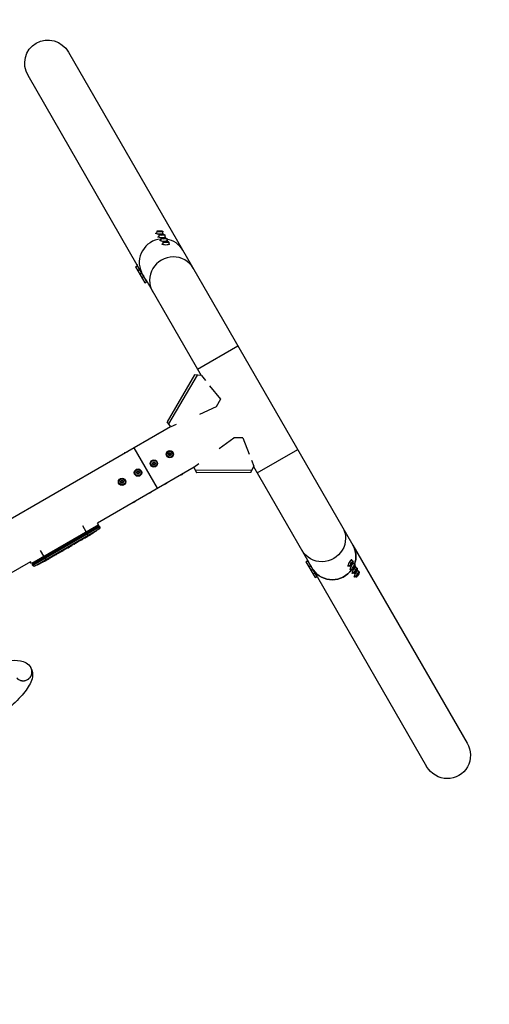
# Model space of a CAD drawing. Units: millimetres. Extents: x -4023 to 3964, y -3837 to 3545.
# Drawn here: x 1484 to 2505, y -149 to 1989 of the extents above; entities that cross this region are included whole.
import ezdxf

# ---------------------------------------------------------------- set-up
doc = ezdxf.new("R2010")
doc.units = ezdxf.units.MM
doc.header["$LTSCALE"] = 20
doc.linetypes.add('HIDDEN', pattern=[9.525, 6.35, -3.175])
doc.layers.add('2d', color=230, linetype='Continuous')
doc.layers.add('EN-SafetyZone', color=93, linetype='HIDDEN')

msp = doc.modelspace()

# ---------------------------------------------------------------- linework, layer by layer
at = {"layer": '2d'}
for p, q in [((1590.6, 1918.6), (2208.7, 848.1)), ((1740.1, 1456.5), (1502.6, 1867.8)), ((1780.6, 1524.3), (1780.6, 1525.7)), ((1782.2, 1529.8), (1782.1, 1525.7)), ((1785.3, 1529.7), (1786.7, 1530.3)), ((1787.3, 1529.1), (1785.3, 1529.7)), ((1786.7, 1522), (1786.6, 1517.9)), ((1786.7, 1530.3), (1790, 1530.3)), ((1786.7, 1530.3), (1786.9, 1529.3)), ((1790.7, 1529.2), (1787.3, 1529.1)), ((1790, 1530.3), (1789.8, 1529.2)), ((1789.8, 1521.9), (1791.2, 1522.5)), ((1791.8, 1521.4), (1789.8, 1521.9)), ((1790, 1530.3), (1792, 1529.8)), ((1792, 1529.8), (1790.7, 1529.2)), ((1791.2, 1522.5), (1794.5, 1522.5)), ((1791.2, 1522.5), (1791.4, 1521.5)), ((1795.2, 1521.4), (1791.8, 1521.4)), ((1794.5, 1522.5), (1794.3, 1521.4)), ((1794.5, 1522.5), (1796.5, 1522)), ((1795.2, 1529.7), (1795.1, 1525.5)), ((1796.5, 1522), (1795.2, 1521.4)), ((1796.6, 1524.1), (1796.6, 1525.5)), ((1799.7, 1521.9), (1799.6, 1517.7)), ((1785.1, 1516.5), (1785.1, 1517.9)), ((1789.6, 1508.7), (1789.6, 1510.1)), ((1791.2, 1514.2), (1791.1, 1510.1)), ((1794.1, 1500.9), (1794.1, 1502.3)), ((1794.3, 1514.1), (1795.7, 1514.7)), ((1796.3, 1513.6), (1794.3, 1514.1)), ((1795.7, 1506.4), (1795.6, 1502.3)), ((1795.7, 1514.7), (1799, 1514.7)), ((1795.7, 1514.7), (1795.9, 1513.7)), ((1799.7, 1513.6), (1796.3, 1513.6)), ((1799, 1514.7), (1798.8, 1513.6)), ((1798.8, 1506.3), (1800.2, 1506.9)), ((1800.8, 1505.8), (1798.8, 1506.3)), ((1799, 1514.7), (1801, 1514.2)), ((1801, 1514.2), (1799.7, 1513.6)), ((1800.2, 1506.9), (1803.5, 1506.9)), ((1800.2, 1506.9), (1800.4, 1505.9)), ((1804.2, 1505.8), (1800.8, 1505.8)), ((1801.1, 1516.3), (1801.1, 1517.7)), ((1803.5, 1506.9), (1803.3, 1505.8)), ((1803.5, 1506.9), (1805.5, 1506.4)), ((1804.2, 1514.1), (1804.1, 1510)), ((1805.5, 1506.4), (1804.2, 1505.8)), ((1805.6, 1508.5), (1805.6, 1509.9)), ((1808.7, 1506.3), (1808.6, 1502.2)), ((1810.1, 1500.7), (1810.1, 1502.1)), ((1736.5, 1452.7), (1740.1, 1454.8)), ((1740.6, 1456.8), (1739.4, 1456.1)), ((1739.4, 1456.1), (1760.9, 1418.9)), ((1736.5, 1452.7), (1756.5, 1418.1)), ((1741, 1444.9), (1744.6, 1447)), ((1745.1, 1449), (1743.9, 1448.3)), ((1745.5, 1437.1), (1749.1, 1439.2)), ((1749.6, 1441.2), (1748.4, 1440.5)), ((1754.1, 1433.5), (1752.9, 1432.8)), ((1750, 1429.4), (1753.6, 1431.5)), ((1756.5, 1418.1), (1760.1, 1420.2)), ((1758.5, 1424.7), (1878.7, 1216.4)), ((1761.6, 1419.3), (1760.9, 1418.9)), ((1870.7, 1230.2), (1958.7, 1281)), ((1864.4, 1217.6), (1804.7, 1115.9)), ((1869.9, 1217.2), (1807.8, 1111.5)), ((1879.3, 1216.3), (1864.4, 1217.6)), ((1879.3, 1216.3), (1888.2, 1205.3)), ((1897.3, 1194.3), (1921.1, 1165)), ((1921.1, 1165), (1911.2, 1148.2)), ((1911.2, 1148.2), (1874.9, 1132.1)), ((1812.8, 1104.7), (1804.7, 1115.9)), ((1812.5, 1105.1), (1010.7, 642.2)), ((1824.8, 1110), (1812.8, 1104.7)), ((1917.9, 1057.6), (1950, 1081.1)), ((1969.4, 1081.2), (1950, 1081.1)), ((1969.4, 1081.2), (1982.9, 1045.9)), ((1784.3, 971.5), (1733.5, 1059.5)), ((1807.5, 1045.5), (1809.2, 1048.4)), ((1809.2, 1048.4), (1809.9, 1047.2)), ((1809.2, 1048.4), (1812.5, 1048.4)), ((1812.5, 1048.4), (1811.8, 1047.2)), ((1812.5, 1048.4), (1814.2, 1045.5)), ((2000.7, 1005), (2088.7, 1055.8)), ((1772.9, 1025.5), (1774.5, 1028.4)), ((1775.2, 1027.2), (1774.3, 1025.5)), ((1774.5, 1028.4), (1775.2, 1027.2)), ((1774.5, 1028.4), (1777.9, 1028.4)), ((1777.2, 1027.2), (1775.2, 1027.2)), ((1777.9, 1028.4), (1777.2, 1027.2)), ((1778.2, 1025.5), (1777.2, 1027.2)), ((1777.9, 1028.4), (1779.6, 1025.5)), ((1807.5, 1045.5), (1808.9, 1045.5)), ((1809.2, 1042.6), (1807.5, 1045.5)), ((1809.9, 1047.2), (1808.9, 1045.5)), ((1808.9, 1045.5), (1809.9, 1043.8)), ((1809.2, 1042.6), (1809.9, 1043.8)), ((1812.5, 1042.6), (1809.2, 1042.6)), ((1811.8, 1047.2), (1809.9, 1047.2)), ((1809.9, 1043.8), (1811.8, 1043.8)), ((1812.8, 1045.5), (1811.8, 1047.2)), ((1811.8, 1043.8), (1812.8, 1045.5)), ((1812.5, 1042.6), (1811.8, 1043.8)), ((1814.2, 1045.5), (1812.5, 1042.6)), ((1814.2, 1045.5), (1812.8, 1045.5)), ((1988, 1032.6), (1993, 1019.4)), ((1863.3, 1017.1), (1653.6, 896)), ((1738.2, 1005.5), (1739.9, 1008.4)), ((1738.2, 1005.5), (1739.6, 1005.5)), ((1739.9, 1002.6), (1738.2, 1005.5)), ((1740.6, 1007.2), (1739.6, 1005.5)), ((1739.6, 1005.5), (1740.6, 1003.8)), ((1739.9, 1008.4), (1740.6, 1007.2)), ((1739.9, 1008.4), (1743.3, 1008.4)), ((1742.6, 1007.2), (1740.6, 1007.2)), ((1743.3, 1008.4), (1742.6, 1007.2)), ((1743.5, 1005.5), (1742.6, 1007.2)), ((1742.6, 1003.8), (1743.5, 1005.5)), ((1743.3, 1008.4), (1744.9, 1005.5)), ((1744.9, 1005.5), (1743.3, 1002.6)), ((1744.9, 1005.5), (1743.5, 1005.5)), ((1772.9, 1025.5), (1774.3, 1025.5)), ((1774.5, 1022.6), (1772.9, 1025.5)), ((1774.3, 1025.5), (1775.2, 1023.8)), ((1774.5, 1022.6), (1775.2, 1023.8)), ((1777.9, 1022.6), (1774.5, 1022.6)), ((1775.2, 1023.8), (1777.2, 1023.8)), ((1777.2, 1023.8), (1778.2, 1025.5)), ((1777.9, 1022.6), (1777.2, 1023.8)), ((1779.6, 1025.5), (1777.9, 1022.6)), ((1779.6, 1025.5), (1778.2, 1025.5)), ((1863.1, 1017.6), (1873.7, 1025.3)), ((1863.1, 1017.6), (1868.7, 1004.9)), ((1989, 1010.8), (1866.5, 1009.9)), ((1986.7, 1005.8), (1868.7, 1004.9)), ((1986.7, 1005.8), (1993, 1019.4)), ((1992.8, 1018.8), (2113, 810.5)), ((1703.6, 985.5), (1705.3, 988.4)), ((1703.6, 985.5), (1705, 985.5)), ((1705.3, 982.6), (1703.6, 985.5)), ((1706, 987.2), (1705, 985.5)), ((1705, 985.5), (1706, 983.8)), ((1705.3, 988.4), (1706, 987.2)), ((1705.3, 988.4), (1708.6, 988.4)), ((1705.3, 982.6), (1706, 983.8)), ((1707.9, 987.2), (1706, 987.2)), ((1706, 983.8), (1707.9, 983.8)), ((1708.6, 988.4), (1707.9, 987.2)), ((1708.9, 985.5), (1707.9, 987.2)), ((1707.9, 983.8), (1708.9, 985.5)), ((1708.6, 982.6), (1707.9, 983.8)), ((1708.6, 988.4), (1710.3, 985.5)), ((1710.3, 985.5), (1708.6, 982.6)), ((1710.3, 985.5), (1708.9, 985.5)), ((1739.9, 1002.6), (1740.6, 1003.8)), ((1743.3, 1002.6), (1739.9, 1002.6)), ((1740.6, 1003.8), (1742.6, 1003.8)), ((1743.3, 1002.6), (1742.6, 1003.8)), ((1708.6, 982.6), (1705.3, 982.6)), ((1655.7, 892.4), (1510.1, 808.3)), ((1656.4, 890.9), (1511, 807)), ((1511.7, 805.6), (1657.2, 889.6)), ((1658.3, 887.5), (1513, 803.6)), ((1516.7, 802.4), (1657.5, 883.7)), ((1628.8, 876.8), (1621.4, 889.7)), ((1648.5, 877.4), (1648.6, 877.3)), ((1655.7, 892.4), (1653.6, 896)), ((1656.4, 890.9), (1657.2, 889.6)), ((1658.3, 887.5), (1657.2, 889.6)), ((1615.5, 857.5), (1610.1, 854.4)), ((1626, 863.5), (1622.5, 861.5)), ((1626, 863.5), (1626, 863.5)), ((1626.9, 864.6), (1627, 864.5)), ((1629.6, 875.4), (1633.5, 868.8)), ((1633.9, 868.1), (1631.1, 866.5)), ((1632.7, 867.8), (1632.8, 867.7)), ((1633.6, 868.6), (1633.7, 868.4)), ((1633.8, 868.2), (1633.9, 868.1)), ((1635.2, 868.9), (1635.1, 869.1)), ((1639.3, 871.6), (1639.4, 871.4)), ((1639.4, 871.4), (1639.4, 871.4)), ((1640.5, 872.6), (1640.6, 872.4)), ((1640.7, 872.8), (1640.7, 872.6)), ((1642, 873.2), (1642.1, 873.1)), ((1643.8, 875.4), (1643.9, 875.3)), ((1537, 823.8), (1529.6, 836.7)), ((1577, 835.3), (1578.9, 836.4)), ((1584.2, 839.4), (1581.6, 837.9)), ((1587, 841.1), (1594, 845.1)), ((1589.4, 842.5), (1589.5, 842.5)), ((1589.5, 842.5), (1592.8, 844.4)), ((1592.8, 844.4), (1592.8, 844.4)), ((1593.9, 845.1), (1593.9, 845)), ((1594.1, 845.2), (1594.1, 845.2)), ((1602.2, 849.8), (1598.8, 847.9)), ((1605.2, 851.6), (1607, 852.6)), ((1606.1, 852.1), (1606.1, 852.1)), ((2208.7, 848.1), (2456.9, 418.2)), ((1537.8, 822.4), (1542, 815.1)), ((1539.2, 813.5), (1539.2, 813.5)), ((1541.8, 815), (1541.8, 815)), ((1545.2, 816.9), (1542.4, 815.3)), ((1562.7, 827), (1559.8, 825.3)), ((1567.3, 829.7), (1565.4, 828.6)), ((1574.3, 833.7), (1570, 831.2)), ((2106.3, 812.1), (2110, 814.2)), ((2109.9, 815.9), (2109.2, 815.5)), ((2109.2, 815.5), (2130.7, 778.3)), ((2204.7, 817.2), (2206, 816.5)), ((2208.8, 813.2), (2205.2, 815.2)), ((1508, 812), (1061.5, 554.2)), ((1510.1, 808.3), (1508, 812)), ((1511, 807), (1511.7, 805.6)), ((1513, 803.6), (1511.7, 805.6)), ((1527.9, 807.5), (1527.9, 807.5)), ((1533.4, 810.3), (1533.4, 810.3)), ((2106.3, 812.1), (2126.3, 777.5)), ((2112.8, 800.8), (2116.5, 802.9)), ((2118.4, 802.3), (2117.2, 801.6)), ((2117.3, 793.1), (2121, 795.2)), ((2122.9, 794.6), (2121.7, 793.9)), ((2196.9, 803.3), (2198.1, 802.6)), ((2202.4, 801.9), (2198.8, 803.9)), ((2201.4, 795.5), (2202.6, 794.8)), ((2206.9, 794.1), (2203.3, 796.1)), ((2203.9, 804.7), (2204.4, 806.7)), ((2205.1, 805.6), (2203.9, 804.7)), ((2205.1, 805.6), (2204.3, 806.3)), ((2204.4, 806.7), (2206.1, 809.5)), ((2206.8, 808.4), (2205.1, 805.6)), ((2206.8, 808.4), (2205.7, 808.8)), ((2206.1, 809.5), (2207.3, 810.4)), ((2207.3, 810.4), (2206.8, 808.4)), ((2208.4, 796.9), (2208.9, 798.9)), ((2209.6, 797.8), (2208.4, 796.9)), ((2209.6, 797.8), (2208.8, 798.5)), ((2208.9, 798.9), (2210.6, 801.8)), ((2209.2, 809.4), (2210.5, 808.7)), ((2211.3, 800.6), (2209.6, 797.8)), ((2213.3, 805.4), (2209.7, 807.4)), ((2211.3, 800.6), (2210.2, 801)), ((2210.6, 801.8), (2211.8, 802.6)), ((2211.8, 802.6), (2211.3, 800.6)), ((2213.4, 791.1), (2215.1, 794)), ((2213.7, 801.6), (2215, 801)), ((2215.8, 792.8), (2214.1, 790)), ((2217.8, 797.6), (2214.2, 799.6)), ((2215.8, 792.8), (2214.7, 793.2)), ((2215.1, 794), (2216.3, 794.8)), ((2216.3, 794.8), (2215.8, 792.8)), ((2218.2, 793.8), (2219.5, 793.2)), ((2222.3, 789.8), (2218.7, 791.9)), ((2121.8, 785.3), (2125.5, 787.4)), ((2127.4, 786.8), (2126.2, 786.1)), ((2126.3, 777.5), (2130, 779.6)), ((2131.9, 779), (2130.7, 778.3)), ((2131.4, 778.7), (2368.9, 367.4)), ((2205.9, 787.7), (2207.1, 787)), ((2211.4, 786.3), (2207.8, 788.3)), ((2210.4, 779.9), (2211.6, 779.2)), ((2215.9, 778.5), (2212.3, 780.5)), ((2212.9, 789.1), (2213.4, 791.1)), ((2214.1, 790), (2212.9, 789.1)), ((2214.1, 790), (2213.3, 790.7)), ((2217.4, 781.3), (2217.9, 783.3)), ((2218.6, 782.2), (2217.4, 781.3)), ((2218.6, 782.2), (2217.8, 782.9)), ((2217.9, 783.3), (2219.6, 786.2)), ((2220.3, 785), (2218.6, 782.2)), ((2220.3, 785), (2219.2, 785.4)), ((2219.6, 786.2), (2220.8, 787)), ((2220.8, 787), (2220.3, 785))]:
    msp.add_line(p, q, dxfattribs=at)
for centre, radius in [((1810.9, 1045.5), 8), ((1810.9, 1045.5), 6.5), ((1776.2, 1025.5), 8), ((1776.2, 1025.5), 6.5), ((1741.6, 1005.5), 8), ((1741.6, 1005.5), 6.5), ((1706.9, 985.5), 8), ((1706.9, 985.5), 6.5)]:
    msp.add_circle(centre, radius, dxfattribs=at)
at = {"layer": '2d', "extrusion": (0, 0, -1)}
for centre, radius, start, end in [((-1514.6, 1074.7), 238.6, 233.1936, 238.4531), ((-1655.7, 886.1), 3, 152, 233.1936), ((-1514.6, 1074.7), 238.6, 239.6264, 240), ((-1514.6, 1074.7), 238.4, 238.4501, 239.6277), ((-1515.5, 805.2), 3, 246.8064, 328), ((-1422.8, 1021.7), 238.6, 243.8639, 246.8064), ((-1422.8, 1021.7), 238.6, 241.7051, 242.3841)]:
    msp.add_arc(centre, radius, start, end, dxfattribs=at)
for centre, major_axis, ratio, start_param, end_param in [((1546.6, 1893.2), (-26.1, 45.2), 0.97437, -1.570796, 1.570796), ((1786.7, 1087.4), (5.63, 3.25), 0.5, 4.007648, 5.41713), ((1752.1, 1067.4), (5.63, 3.25), 0.5, 4.007648, 5.41713), ((1717.4, 1047.4), (5.63, 3.25), 0.5, 4.007648, 5.41713), ((1682.8, 1027.4), (5.63, 3.25), 0.5, 4.007648, 5.41713), ((1835, 1003.7), (5.63, 3.25), 0.5, 0.866055, 2.275538), ((1765.7, 963.7), (5.63, 3.25), 0.5, 0.866055, 2.275538), ((1800.4, 983.7), (5.63, 3.25), 0.5, 0.866055, 2.275538), ((1731.1, 943.7), (5.63, 3.25), 0.5, 0.866055, 2.275538), ((1514.2, 1074.4), (-162.8, 174.3), 0.987978, 3.296357, 3.329214), ((1517.4, 1075.6), (-71.2, 226.9), 0.987086, 2.854391, 2.883622), ((2142.2, 861.7), (44, 25.4), 0.97437, 0, 3.141593), ((1474.7, 1051.6), (430.1, 234.3), 0.486532, 1.464528, 1.465264), ((1507.3, 1069.6), (-134.8, 195.8), 0.898331, 3.164102, 3.188714), ((1522.3, 1078.7), (-111, 210.9), 0.462192, 3.024115, 3.060992), ((1495, 1063.4), (-110.9, 211.4), 0.30935, 3.13903, 3.145578), ((1478.6, 1053.9), (-127.6, 201.8), 0.30935, 3.137607, 3.144155), ((2164.7, 822.7), (44, 25.4), 0.97437, 0, 0.872055), ((2164.7, 822.7), (44, 25.4), 0.97437, 1.13065, 3.070804), ((2412.9, 392.8), (-26.1, 45.2), 0.97437, 1.570796, 4.712389)]:
    msp.add_ellipse(centre, major_axis=major_axis, ratio=ratio, start_param=start_param, end_param=end_param, dxfattribs=at)
at = {"layer": '2d'}
for centre, major_axis, ratio, start_param, end_param in [((1788.6, 1525.6), (-8, 0.09), 0.194813, -0.622368, 3.763961), ((1793.1, 1517.8), (-8, 0.09), 0.194813, -0.622368, 3.763961), ((1794.8, 1463.3), (44, 25.4), 0.97437, 1.13065, 3.070804), ((1794.8, 1463.3), (44, 25.4), 0.97437, 1.13065, 3.070804), ((1797.6, 1510), (-8, 0.09), 0.194813, -0.622368, 3.763961), ((1802.1, 1502.2), (-8, 0.09), 0.194813, -0.622368, 3.763961), ((1794.8, 1463.3), (44, 25.4), 0.97437, 0, 0.872055), ((1794.8, 1463.3), (44, 25.4), 0.97437, 0, 0.872055), ((1817.3, 1424.3), (44, 25.4), 0.97437, 0, 3.141593), ((1511.6, 1073), (-106.4, 213.8), 0.587825, 3.166892, 3.178031), ((1561.7, 1101.9), (509.7, 306.6), 0.400689, 4.603161, 4.612932), ((1506.3, 1069.5), (-127.2, 201.5), 0.469984, 3.191834, 3.222273), ((1447.4, 1035.9), (-127.8, 201.7), 0.329279, 3.128011, 3.137163), ((2164.7, 822.7), (44, 25.4), 0.97437, -0.872055, 0), ((1414.4, 1016.3), (-128.7, 200.4), 0.674575, 3.089559, 3.105365), ((1433.3, 1027.7), (-58.8, 232.8), 0.906464, 3.374488, 3.388234), ((1458.3, 1042.2), (-110.7, 211.5), 0.329279, 3.146023, 3.155175), ((2202, 809.6), (3.92, 6.97), 0.194813, -0.622368, 3.763961), ((2164.7, 822.7), (44, 25.4), 0.97437, 3.212381, 5.152535), ((2206.5, 801.8), (3.92, 6.97), 0.194813, -0.622368, 3.763961), ((2211, 794), (3.92, 6.97), 0.194813, -0.622368, 3.763961), ((2215.5, 786.2), (3.92, 6.97), 0.194813, -0.622368, 3.763961)]:
    msp.add_ellipse(centre, major_axis=major_axis, ratio=ratio, start_param=start_param, end_param=end_param, dxfattribs=at)
for centre, major_axis in [((1788.7, 1529.7), (-6.5, 0.07)), ((1793.2, 1521.9), (-6.5, 0.07)), ((1797.7, 1514.1), (-6.5, 0.07)), ((1802.2, 1506.4), (-6.5, 0.07)), ((2205.6, 807.5), (3.19, 5.67)), ((2210.1, 799.8), (3.19, 5.67)), ((2214.6, 792), (3.19, 5.67)), ((2219.1, 784.2), (3.19, 5.67))]:
    msp.add_ellipse(centre, major_axis=major_axis, ratio=0.194813, dxfattribs=at)
for points, knots in [([(1649.2, 877.9), (1649.4, 878), (1649.6, 878.2), (1650.1, 878.5), (1650.3, 878.6), (1650.5, 878.8), (1650.6, 878.8), (1650.7, 878.9), (1650.8, 878.9), (1650.8, 879), (1650.9, 879), (1650.9, 879), (1650.9, 879), (1650.9, 879), (1650.9, 879), (1650.9, 879), (1650.9, 878.9), (1650.8, 878.9), (1650.7, 878.8), (1650.6, 878.8), (1650.4, 878.6), (1650.3, 878.6), (1650.1, 878.4), (1650, 878.3), (1649.7, 878.1), (1649.6, 878), (1649.3, 877.8), (1649.2, 877.7), (1648.9, 877.5), (1648.7, 877.4), (1648.6, 877.3)], [0.000803216, 0.000803216, 0.000803216, 0.000803216, 0.001686401, 0.001686401, 0.002569586, 0.002569586, 0.003011178, 0.003011178, 0.00345277, 0.00345277, 0.003894363, 0.003894363, 0.004335955, 0.004335955, 0.004335955, 0.004873631, 0.004873631, 0.005411306, 0.005411306, 0.005948982, 0.005948982, 0.006486658, 0.006486658, 0.007024333, 0.007024333, 0.007562009, 0.007562009, 0.008099685, 0.008099685, 0.00863736, 0.00863736, 0.00863736, 0.00863736]), ([(1616.9, 858.3), (1616.6, 858.2), (1616.5, 858.1), (1616.1, 857.9), (1616, 857.8), (1615.6, 857.6), (1615.5, 857.5), (1615.5, 857.5)], [0.000000543, 0.000000543, 0.000000543, 0.000000543, 0.000745385, 0.000745385, 0.001490227, 0.001490227, 0.002979911, 0.002979911, 0.002979911, 0.002979911]), ([(1616.9, 858.3), (1617.4, 858.6), (1617.9, 858.9), (1618.7, 859.4), (1619, 859.5), (1619.5, 859.8), (1619.8, 860), (1620, 860.1)], [0.000003272, 0.000003272, 0.000003272, 0.000003272, 0.00186313, 0.00186313, 0.002793058, 0.002793058, 0.003722987, 0.003722987, 0.003722987, 0.003722987]), ([(1620, 860.1), (1620.3, 860.3), (1620.5, 860.4), (1620.9, 860.6), (1621, 860.7), (1621.2, 860.8)], [0.000000517, 0.000000517, 0.000000517, 0.000000517, 0.000835055, 0.000835055, 0.001669592, 0.001669592, 0.001669592, 0.001669592]), ([(1628.3, 865.4), (1628.2, 865.4), (1628.1, 865.3), (1627.8, 865.2), (1627.7, 865.1), (1627.5, 865), (1627.4, 864.9), (1627.1, 864.8), (1627, 864.7), (1626.7, 864.5), (1626.5, 864.4), (1626.3, 864.2), (1626.2, 864.2), (1626.1, 864.1), (1626, 864.1), (1626, 864), (1625.9, 864), (1625.9, 863.9), (1625.9, 863.9), (1625.9, 863.9), (1626, 863.9), (1626.1, 864), (1626.2, 864), (1626.3, 864.1), (1626.4, 864.1), (1626.5, 864.2), (1626.6, 864.2), (1626.8, 864.4), (1626.9, 864.4), (1627, 864.5)], [0.000091322, 0.000091322, 0.000091322, 0.000091322, 0.000493092, 0.000493092, 0.000894863, 0.000894863, 0.001296633, 0.001296633, 0.001698403, 0.001698403, 0.002501944, 0.002501944, 0.002903714, 0.002903714, 0.003305485, 0.003305485, 0.003707255, 0.003707255, 0.004109026, 0.004109026, 0.004912566, 0.004912566, 0.005314337, 0.005314337, 0.005716107, 0.005716107, 0.006117877, 0.006117877, 0.006519648, 0.006519648, 0.006519648, 0.006519648]), ([(1626, 863.5), (1626, 863.5), (1626, 863.6), (1626.1, 863.6), (1626.1, 863.6), (1626.2, 863.7), (1626.3, 863.7), (1626.5, 863.9), (1626.6, 863.9), (1626.8, 864.1), (1627, 864.1), (1627.3, 864.3), (1627.4, 864.4), (1627.7, 864.6), (1627.9, 864.7), (1628.2, 864.9), (1628.4, 865), (1628.7, 865.2), (1628.9, 865.3), (1629.2, 865.4), (1629.4, 865.5), (1629.7, 865.7), (1629.8, 865.8), (1630.1, 866), (1630.3, 866), (1630.5, 866.2), (1630.6, 866.2), (1630.8, 866.3), (1630.9, 866.4), (1631, 866.4), (1631.1, 866.5), (1631.1, 866.5), (1631.1, 866.5), (1631.1, 866.5)], [0.000000197, 0.000000197, 0.000000197, 0.000000197, 0.000582564, 0.000582564, 0.00116493, 0.00116493, 0.001747296, 0.001747296, 0.002329663, 0.002329663, 0.002912029, 0.002912029, 0.003494395, 0.003494395, 0.004076762, 0.004076762, 0.004659128, 0.004659128, 0.005241494, 0.005241494, 0.005823861, 0.005823861, 0.006406227, 0.006406227, 0.006988593, 0.006988593, 0.00757096, 0.00757096, 0.008153326, 0.008153326, 0.008735693, 0.008735693, 0.009318059, 0.009318059, 0.009318059, 0.009318059]), ([(1633.3, 869), (1633.2, 868.8), (1633, 868.7), (1632.7, 868.5), (1632.6, 868.4), (1632.4, 868.3), (1632.4, 868.3), (1632.3, 868.2), (1632.3, 868.2), (1632.2, 868.1), (1632.2, 868.1), (1632.2, 868), (1632.2, 868), (1632.3, 868), (1632.4, 868.1), (1632.5, 868.1), (1632.7, 868.2), (1632.9, 868.2), (1633.2, 868.4), (1633.4, 868.5), (1633.6, 868.6)], [0.000000236, 0.000000236, 0.000000236, 0.000000236, 0.000786268, 0.000786268, 0.0015723, 0.0015723, 0.001965316, 0.001965316, 0.002358332, 0.002358332, 0.003144365, 0.003144365, 0.003144365, 0.003924783, 0.003924783, 0.004705201, 0.004705201, 0.005485619, 0.005485619, 0.006266036, 0.006266036, 0.006266036, 0.006266036]), ([(1633.6, 868.6), (1633.8, 868.7), (1634, 868.8), (1634.4, 869), (1634.5, 869.1), (1634.7, 869.2), (1634.8, 869.3), (1635.2, 869.5), (1635.5, 869.6), (1635.8, 869.9), (1635.9, 869.9), (1636.1, 870.1), (1636.3, 870.1), (1636.6, 870.3), (1636.8, 870.5), (1637.1, 870.7), (1637.2, 870.8), (1637.4, 870.9), (1637.5, 871), (1637.5, 871.1), (1637.6, 871.1), (1637.7, 871.2), (1637.7, 871.2), (1637.7, 871.2), (1637.7, 871.3), (1637.6, 871.3), (1637.6, 871.3), (1637.6, 871.3), (1637.5, 871.2), (1637.4, 871.2), (1637.1, 871.1), (1636.9, 871), (1636.7, 870.9), (1636.6, 870.8), (1636.4, 870.7), (1636.2, 870.7), (1635.9, 870.5), (1635.7, 870.4), (1635.3, 870.2), (1635.2, 870.1), (1635, 869.9), (1634.8, 869.9), (1634.5, 869.7), (1634.2, 869.5), (1633.8, 869.2), (1633.5, 869.1), (1633.3, 869)], [0.00000024, 0.00000024, 0.00000024, 0.00000024, 0.00084465, 0.00084465, 0.00126686, 0.00126686, 0.00168907, 0.00168907, 0.00253349, 0.00253349, 0.0029557, 0.0029557, 0.00337791, 0.00337791, 0.00422233, 0.00422233, 0.00506674, 0.00506674, 0.00548895, 0.00548895, 0.00591116, 0.00591116, 0.00675558, 0.00675558, 0.00675558, 0.00717871, 0.00717871, 0.00760184, 0.00760184, 0.00844811, 0.00844811, 0.00929437, 0.00929437, 0.0097175, 0.0097175, 0.01014064, 0.01014064, 0.0109869, 0.0109869, 0.01141003, 0.01141003, 0.01183316, 0.01183316, 0.01267943, 0.01267943, 0.01352569, 0.01352569, 0.01352569, 0.01352569]), ([(1635.2, 868.9), (1635.2, 868.9), (1635.1, 868.9), (1635, 868.8), (1634.9, 868.8), (1634.7, 868.7), (1634.5, 868.6), (1634.2, 868.4), (1634, 868.3), (1633.8, 868.2)], [0.000000197, 0.000000197, 0.000000197, 0.000000197, 0.000938699, 0.000938699, 0.0018772, 0.0018772, 0.002815702, 0.002815702, 0.003754204, 0.003754204, 0.003754204, 0.003754204]), ([(1635.2, 868.9), (1635.2, 868.9), (1635.2, 868.9), (1635.2, 869), (1635.3, 869), (1635.4, 869.1), (1635.4, 869.1), (1635.6, 869.2), (1635.7, 869.3), (1635.9, 869.4), (1636, 869.5), (1636.2, 869.6), (1636.3, 869.7), (1636.7, 869.9), (1637, 870.1), (1637.4, 870.3), (1637.5, 870.4), (1637.8, 870.6), (1637.9, 870.6), (1638.2, 870.8), (1638.3, 870.9), (1638.5, 871), (1638.6, 871), (1638.8, 871.2), (1638.9, 871.2), (1639.1, 871.3), (1639.1, 871.3), (1639.2, 871.4), (1639.3, 871.4), (1639.3, 871.4), (1639.4, 871.4), (1639.4, 871.4)], [0.000000197, 0.000000197, 0.000000197, 0.000000197, 0.000478082, 0.000478082, 0.000955967, 0.000955967, 0.001433851, 0.001433851, 0.001911736, 0.001911736, 0.002389621, 0.002389621, 0.002867505, 0.002867505, 0.003823275, 0.003823275, 0.00430116, 0.00430116, 0.004779044, 0.004779044, 0.005256929, 0.005256929, 0.005734814, 0.005734814, 0.006212698, 0.006212698, 0.006690583, 0.006690583, 0.007168468, 0.007168468, 0.007646353, 0.007646353, 0.007646353, 0.007646353]), ([(1642.1, 873.1), (1641.9, 873), (1641.8, 872.9), (1641.4, 872.7), (1641.2, 872.6), (1640.9, 872.4), (1640.8, 872.3), (1640.5, 872.1), (1640.3, 872), (1640.1, 871.8), (1640, 871.8), (1639.8, 871.6), (1639.7, 871.6), (1639.5, 871.5), (1639.5, 871.4), (1639.4, 871.4), (1639.4, 871.4), (1639.4, 871.4)], [0.000001399, 0.000001399, 0.000001399, 0.000001399, 0.000597808, 0.000597808, 0.001194216, 0.001194216, 0.001790625, 0.001790625, 0.002387034, 0.002387034, 0.002983443, 0.002983443, 0.003579851, 0.003579851, 0.00417626, 0.00417626, 0.004772669, 0.004772669, 0.004772669, 0.004772669]), ([(1640.7, 872.6), (1640.7, 872.5), (1640.6, 872.5), (1640.6, 872.4), (1640.6, 872.4), (1640.7, 872.5), (1640.9, 872.6), (1641.1, 872.7)], [0.000008673, 0.000008673, 0.000008673, 0.000008673, 0.000638311, 0.000638311, 0.00126795, 0.00126795, 0.002527227, 0.002527227, 0.002527227, 0.002527227]), ([(1640.7, 873.4), (1640.8, 873.5), (1640.8, 873.5), (1640.9, 873.6), (1641, 873.6), (1641.1, 873.7), (1641.2, 873.8), (1641.4, 873.9), (1641.4, 874), (1641.6, 874.1), (1641.7, 874.2), (1641.9, 874.3), (1642, 874.3), (1642.2, 874.5), (1642.3, 874.5), (1642.5, 874.6), (1642.6, 874.7), (1642.8, 874.9), (1643, 875), (1643.4, 875.2), (1643.5, 875.3), (1643.8, 875.4), (1643.9, 875.4), (1644, 875.5), (1644.1, 875.5), (1644.1, 875.5), (1644.1, 875.4), (1644.1, 875.4), (1644, 875.4), (1644, 875.3), (1643.9, 875.3)], [0.000504699, 0.000504699, 0.000504699, 0.000504699, 0.000848397, 0.000848397, 0.001192095, 0.001192095, 0.001535792, 0.001535792, 0.00187949, 0.00187949, 0.002223188, 0.002223188, 0.002566885, 0.002566885, 0.002910583, 0.002910583, 0.003254281, 0.003254281, 0.003941676, 0.003941676, 0.004629072, 0.004629072, 0.005316467, 0.005316467, 0.006003862, 0.006003862, 0.006003862, 0.006502526, 0.006502526, 0.00700119, 0.00700119, 0.00700119, 0.00700119]), ([(1641.1, 872.7), (1641.4, 872.9), (1641.8, 873.1), (1642.4, 873.5), (1642.6, 873.6), (1643, 873.8), (1643.2, 874), (1643.4, 874.1)], [0.000012654, 0.000012654, 0.000012654, 0.000012654, 0.001527228, 0.001527228, 0.002284515, 0.002284515, 0.003041801, 0.003041801, 0.003041801, 0.003041801]), ([(1577, 835.3), (1576.8, 835.2), (1576.5, 835), (1576.1, 834.8), (1575.9, 834.7), (1575.3, 834.3), (1575.1, 834.2), (1574.9, 834.1)], [0.000000197, 0.000000197, 0.000000197, 0.000000197, 0.000793667, 0.000793667, 0.001587138, 0.001587138, 0.003174078, 0.003174078, 0.003174078, 0.003174078]), ([(1581.6, 837.9), (1581.6, 837.9), (1581.6, 837.9), (1581.5, 837.9), (1581.4, 837.8), (1581.3, 837.8), (1581.2, 837.7), (1581, 837.6), (1580.9, 837.5), (1580.7, 837.4), (1580.5, 837.3), (1580.2, 837.1), (1580.1, 837.1), (1579.7, 836.9), (1579.6, 836.8), (1579.2, 836.6), (1579, 836.5), (1578.9, 836.4)], [0.000000197, 0.000000197, 0.000000197, 0.000000197, 0.000612703, 0.000612703, 0.001225209, 0.001225209, 0.001837716, 0.001837716, 0.002450222, 0.002450222, 0.003062728, 0.003062728, 0.003675234, 0.003675234, 0.00428774, 0.00428774, 0.004900246, 0.004900246, 0.004900246, 0.004900246]), ([(1587, 841.1), (1586.7, 840.9), (1586.4, 840.7), (1586, 840.5), (1585.8, 840.4), (1585.5, 840.2), (1585.4, 840.1), (1585.2, 840), (1585, 839.9), (1584.8, 839.8), (1584.7, 839.7), (1584.5, 839.6), (1584.4, 839.5), (1584.3, 839.5)], [0.000000197, 0.000000197, 0.000000197, 0.000000197, 0.001108385, 0.001108385, 0.001662478, 0.001662478, 0.002216572, 0.002216572, 0.002770666, 0.002770666, 0.003324759, 0.003324759, 0.004432947, 0.004432947, 0.004432947, 0.004432947]), ([(1593.9, 845), (1593.9, 845), (1593.8, 845), (1593.7, 844.9), (1593.6, 844.8), (1593.3, 844.7), (1593.1, 844.5), (1592.8, 844.4)], [0.000001147, 0.000001147, 0.000001147, 0.000001147, 0.000403438, 0.000403438, 0.00080573, 0.00080573, 0.001610313, 0.001610313, 0.001610313, 0.001610313]), ([(1593.9, 845), (1594, 845.1), (1594, 845.1), (1594.1, 845.1), (1594.1, 845.2), (1594.1, 845.2)], [0.00000032, 0.00000032, 0.00000032, 0.00000032, 0.000569971, 0.000569971, 0.001139621, 0.001139621, 0.001139621, 0.001139621]), ([(1594, 845.1), (1594.5, 845.4), (1595, 845.7), (1595.7, 846.1), (1596, 846.3), (1596.5, 846.5), (1596.7, 846.6), (1597.1, 846.9), (1597.3, 847), (1597.7, 847.2), (1597.9, 847.3), (1598.2, 847.5), (1598.3, 847.6), (1598.6, 847.7), (1598.7, 847.8), (1598.8, 847.8)], [0.000000197, 0.000000197, 0.000000197, 0.000000197, 0.001782446, 0.001782446, 0.00267357, 0.00267357, 0.003564695, 0.003564695, 0.004455819, 0.004455819, 0.005346943, 0.005346943, 0.006238068, 0.006238068, 0.007129192, 0.007129192, 0.007129192, 0.007129192]), ([(1602.8, 850.2), (1602.9, 850.2), (1603, 850.3), (1603.3, 850.5), (1603.4, 850.5), (1603.5, 850.6), (1603.6, 850.7), (1603.9, 850.8), (1604, 850.9), (1604.2, 851), (1604.3, 851.1), (1604.6, 851.2), (1604.7, 851.3), (1604.9, 851.4), (1605.1, 851.5), (1605.2, 851.6)], [0.000000319, 0.000000319, 0.000000319, 0.000000319, 0.000888854, 0.000888854, 0.001333121, 0.001333121, 0.001777389, 0.001777389, 0.002221656, 0.002221656, 0.002665924, 0.002665924, 0.003110191, 0.003110191, 0.003554458, 0.003554458, 0.003554458, 0.003554458]), ([(1609.4, 854), (1609.3, 853.9), (1609.2, 853.9), (1609, 853.7), (1608.9, 853.7), (1608.7, 853.6), (1608.6, 853.5), (1608.4, 853.4), (1608.3, 853.3), (1608, 853.2), (1607.9, 853.1), (1607.7, 853), (1607.6, 852.9), (1607.3, 852.8), (1607.2, 852.7), (1607, 852.6)], [0.000000319, 0.000000319, 0.000000319, 0.000000319, 0.000888854, 0.000888854, 0.001333122, 0.001333122, 0.001777389, 0.001777389, 0.002221657, 0.002221657, 0.002665925, 0.002665925, 0.003110192, 0.003110192, 0.00355446, 0.00355446, 0.00355446, 0.00355446]), ([(1538.1, 812.9), (1538.2, 812.9), (1538.3, 813), (1538.7, 813.2), (1538.8, 813.3), (1539.2, 813.5), (1539.4, 813.6), (1539.7, 813.8), (1539.9, 813.9), (1540.3, 814.1), (1540.5, 814.2), (1540.9, 814.4), (1541, 814.5), (1541.4, 814.7), (1541.5, 814.8), (1541.8, 815), (1541.9, 815), (1542, 815.1)], [0.000278188, 0.000278188, 0.000278188, 0.000278188, 0.000930742, 0.000930742, 0.001583296, 0.001583296, 0.00223585, 0.00223585, 0.002888404, 0.002888404, 0.003540958, 0.003540958, 0.004193512, 0.004193512, 0.004846065, 0.004846065, 0.005498619, 0.005498619, 0.005498619, 0.005498619]), ([(1542, 815.1), (1542.2, 815.2), (1542.3, 815.2), (1542.4, 815.3), (1542.4, 815.3), (1542.5, 815.3), (1542.5, 815.3), (1542.5, 815.3), (1542.5, 815.3), (1542.5, 815.3), (1542.4, 815.3), (1542.4, 815.3), (1542.3, 815.2), (1542.2, 815.2), (1542.1, 815.1)], [0.000000349, 0.000000349, 0.000000349, 0.000000349, 0.000871756, 0.000871756, 0.001307459, 0.001307459, 0.001743162, 0.001743162, 0.001743162, 0.002177341, 0.002177341, 0.00261152, 0.00261152, 0.003479877, 0.003479877, 0.003479877, 0.003479877]), ([(1545.2, 816.9), (1545.2, 816.9), (1545.2, 816.9), (1545.4, 817), (1545.6, 817.1), (1546, 817.4), (1546.2, 817.5), (1546.7, 817.8), (1546.9, 817.9), (1547.4, 818.2), (1547.7, 818.3), (1548.2, 818.7), (1548.5, 818.8), (1549, 819.1), (1549.3, 819.3), (1549.6, 819.5)], [0.001882271, 0.001882271, 0.001882271, 0.001882271, 0.002059614, 0.002059614, 0.003089283, 0.003089283, 0.004118952, 0.004118952, 0.005148621, 0.005148621, 0.00617829, 0.00617829, 0.007207959, 0.007207959, 0.008237628, 0.008237628, 0.008237628, 0.008237628]), ([(1555.6, 822.9), (1555.6, 822.9), (1555.5, 822.9), (1555.4, 822.8), (1555.3, 822.8), (1555.1, 822.6), (1555, 822.5), (1554.7, 822.4), (1554.5, 822.3), (1554.1, 822.1), (1554, 822), (1553.6, 821.7), (1553.4, 821.6), (1552.9, 821.4), (1552.7, 821.2), (1552.3, 821), (1552.1, 820.9), (1551.7, 820.6), (1551.4, 820.5), (1551.1, 820.3), (1550.9, 820.2), (1550.5, 820), (1550.3, 819.9), (1550, 819.7), (1549.9, 819.6), (1549.7, 819.5), (1549.6, 819.4), (1549.4, 819.4), (1549.4, 819.4), (1549.4, 819.4)], [0.001286495, 0.001286495, 0.001286495, 0.001286495, 0.00147754, 0.00147754, 0.002216211, 0.002216211, 0.002954882, 0.002954882, 0.003693553, 0.003693553, 0.004432224, 0.004432224, 0.005170895, 0.005170895, 0.005909567, 0.005909567, 0.006648238, 0.006648238, 0.007386909, 0.007386909, 0.00812558, 0.00812558, 0.008864251, 0.008864251, 0.009602922, 0.009602922, 0.010341593, 0.010341593, 0.010534629, 0.010534629, 0.010534629, 0.010534629]), ([(1559.8, 825.3), (1559.8, 825.3), (1559.8, 825.3), (1559.6, 825.2), (1559.4, 825.1), (1559, 824.9), (1558.8, 824.7), (1558.3, 824.5), (1558.1, 824.4), (1557.6, 824.1), (1557.3, 823.9), (1556.8, 823.6), (1556.5, 823.5), (1555.9, 823.1), (1555.6, 823), (1555.3, 822.8)], [0.001882271, 0.001882271, 0.001882271, 0.001882271, 0.002059614, 0.002059614, 0.003089283, 0.003089283, 0.004118952, 0.004118952, 0.005148621, 0.005148621, 0.00617829, 0.00617829, 0.007207959, 0.007207959, 0.008237628, 0.008237628, 0.008237628, 0.008237628]), ([(1562.7, 827), (1562.7, 827), (1562.7, 827), (1562.8, 827.1), (1562.9, 827.1), (1563, 827.2), (1563.1, 827.2), (1563.3, 827.4), (1563.4, 827.4), (1563.6, 827.6), (1563.8, 827.7), (1564.1, 827.8), (1564.2, 827.9), (1564.6, 828.1), (1564.7, 828.2), (1565.1, 828.4), (1565.3, 828.5), (1565.4, 828.6)], [0.000000197, 0.000000197, 0.000000197, 0.000000197, 0.000612703, 0.000612703, 0.001225209, 0.001225209, 0.001837716, 0.001837716, 0.002450222, 0.002450222, 0.003062728, 0.003062728, 0.003675234, 0.003675234, 0.00428774, 0.00428774, 0.004900246, 0.004900246, 0.004900246, 0.004900246]), ([(1569.4, 830.9), (1569.3, 830.8), (1569.2, 830.8), (1568.9, 830.6), (1568.8, 830.5), (1568.2, 830.2), (1567.7, 830), (1567.3, 829.7)], [0.000000321, 0.000000321, 0.000000321, 0.000000321, 0.000793792, 0.000793792, 0.001587263, 0.001587263, 0.003174204, 0.003174204, 0.003174204, 0.003174204]), ([(1533.4, 810.3), (1533.4, 810.3), (1533.3, 810.3), (1533.3, 810.3), (1533.2, 810.2), (1533.1, 810.2), (1533, 810.1), (1532.8, 810), (1532.7, 810), (1532.4, 809.8), (1532.3, 809.8), (1532, 809.6), (1531.8, 809.5), (1531.5, 809.4), (1531.3, 809.3), (1531, 809.1), (1530.8, 809), (1530.4, 808.8), (1530.2, 808.7), (1529.9, 808.6), (1529.7, 808.5), (1529.4, 808.3), (1529.2, 808.2), (1528.9, 808.1), (1528.8, 808), (1528.5, 807.9), (1528.4, 807.8), (1528.2, 807.7), (1528.1, 807.7), (1528, 807.6), (1527.9, 807.6), (1527.9, 807.5), (1527.9, 807.5), (1527.9, 807.5)], [0.000000197, 0.000000197, 0.000000197, 0.000000197, 0.000601628, 0.000601628, 0.001203058, 0.001203058, 0.001804488, 0.001804488, 0.002405919, 0.002405919, 0.003007349, 0.003007349, 0.003608779, 0.003608779, 0.00421021, 0.00421021, 0.00481164, 0.00481164, 0.00541307, 0.00541307, 0.006014501, 0.006014501, 0.006615931, 0.006615931, 0.007217361, 0.007217361, 0.007818792, 0.007818792, 0.008420222, 0.008420222, 0.009021652, 0.009021652, 0.009623083, 0.009623083, 0.009623083, 0.009623083]), ([(1067, 422.6), (1075.3, 427.3), (1083.5, 432), (1134.9, 460.7), (1177.9, 483.5), (1259.5, 524), (1298, 541.8), (1367.1, 570.8), (1397.6, 581.8), (1449, 596.4), (1468.4, 600.3), (1494.1, 595.2), (1503.4, 591), (1508.7, 581.9)], [6.319614, 6.319614, 6.319614, 6.319614, 6.381315, 6.381315, 6.703161, 6.703161, 7.025885, 7.025885, 7.352146, 7.352146, 7.696775, 7.696775, 7.85346, 7.85346, 7.85346, 7.85346]), ([(1508.8, 581.7), (1512.5, 575.3), (1513.1, 567.9), (1510.5, 551.1), (1505.3, 542.6), (1484.5, 514.4), (1461.2, 492.3), (1403.1, 444.8), (1371, 420.9), (1299.2, 371.2), (1259.7, 345.5), (1176.8, 294.3), (1133.5, 268.9), (1047.2, 220.9), (1004.3, 198.3), (923.2, 158.1), (884.9, 140.6), (816.5, 112.3), (786.5, 101.5), (735.8, 87.7), (717, 83.8), (692.5, 90.1), (685.1, 93.9), (676, 107.2), (674.8, 114.8), (676.5, 131.1), (680.8, 139), (699.7, 166.7), (722.7, 188.9), (780.7, 236.8), (812.4, 260.5), (883.5, 310), (922.8, 335.8), (988.2, 376.3), (1012.9, 391.2), (1037.8, 405.8)], [1.57151, 1.57151, 1.57151, 1.57151, 1.681868, 1.681868, 1.879735, 1.879735, 2.278737, 2.278737, 2.608356, 2.608356, 2.931828, 2.931828, 3.253832, 3.253832, 3.575692, 3.575692, 3.898491, 3.898491, 4.225053, 4.225053, 4.571688, 4.571688, 4.70199, 4.70199, 4.813145, 4.813145, 4.993449, 4.993449, 5.405491, 5.405491, 5.735688, 5.735688, 6.059281, 6.059281, 6.246757, 6.246757, 6.246757, 6.246757]), ([(1478.1, 559.6), (1478.5, 559.2), (1478.9, 558.8), (1479.7, 558), (1480.2, 557.6), (1481.7, 556.5), (1482.7, 555.9), (1484.4, 555.1), (1484.9, 554.8), (1486.1, 554.4), (1486.7, 554.2), (1488.5, 553.7), (1489.7, 553.5), (1491.6, 553.4), (1492.2, 553.4), (1493.5, 553.5), (1494.1, 553.5), (1495.3, 553.7), (1495.9, 553.8), (1497.1, 554.1), (1497.7, 554.2), (1499.5, 554.8), (1500.6, 555.4), (1502.2, 556.3), (1502.7, 556.6), (1503.8, 557.4), (1504.3, 557.7), (1505.7, 559), (1506.5, 559.9), (1507.6, 561.3), (1508, 561.9), (1508.7, 562.9), (1509, 563.5), (1509.5, 564.6), (1509.8, 565.1), (1510.2, 566.3), (1510.4, 566.9), (1510.9, 568.7), (1511.1, 569.9), (1511.2, 571.7), (1511.3, 572.4), (1511.2, 573.6), (1511.1, 574.8), (1510.9, 576), (1510.6, 577.2), (1510.5, 577.8), (1509.9, 579.6), (1509.4, 580.7), (1508.7, 581.8), (1508.7, 581.8), (1508.7, 581.8), (1508.7, 581.8)], [0.08019004, 0.08019004, 0.08019004, 0.08019004, 0.08181066, 0.08181066, 0.08366646, 0.08366646, 0.08737807, 0.08737807, 0.08923387, 0.08923387, 0.09108967, 0.09108967, 0.09480128, 0.09480128, 0.09665708, 0.09665708, 0.09851288, 0.09851288, 0.10036869, 0.10036869, 0.10222449, 0.10222449, 0.1059361, 0.1059361, 0.1077919, 0.1077919, 0.1096477, 0.1096477, 0.11335931, 0.11335931, 0.11521511, 0.11521511, 0.11707092, 0.11707092, 0.11892672, 0.11892672, 0.12078252, 0.12078252, 0.12449413, 0.12449413, 0.12634993, 0.12634993, 0.12820574, 0.13006154, 0.13006154, 0.13191734, 0.13191734, 0.13562895, 0.13562895, 0.13562895, 0.13566405, 0.13566405, 0.13566405, 0.13566405]), ([(1478.2, 559.6), (1478.5, 559.2), (1478.9, 558.9), (1479.7, 558.1), (1480.2, 557.7), (1481.6, 556.6), (1482.7, 555.9), (1484.3, 555.1), (1484.9, 554.9), (1486.1, 554.4), (1486.7, 554.3), (1488.5, 553.8), (1489.7, 553.6), (1491.5, 553.5), (1492.2, 553.5), (1493.4, 553.5), (1494, 553.6), (1495.3, 553.7), (1495.9, 553.8), (1497.1, 554.1), (1497.7, 554.3), (1499.5, 554.9), (1500.6, 555.4), (1502.2, 556.3), (1502.7, 556.7), (1503.7, 557.4), (1504.2, 557.8), (1505.6, 559), (1506.5, 559.9), (1507.6, 561.4), (1508, 561.9), (1508.6, 563), (1508.9, 563.5), (1509.5, 564.6), (1509.7, 565.2), (1510.2, 566.4), (1510.4, 567), (1510.9, 568.7), (1511.1, 570), (1511.2, 571.8), (1511.2, 572.4), (1511.2, 573.7), (1511.1, 574.9), (1510.9, 576.1), (1510.6, 577.3), (1510.4, 577.9), (1509.8, 579.7), (1509.3, 580.8), (1508.7, 581.8)], [0.08027724, 0.08027724, 0.08027724, 0.08027724, 0.08181066, 0.08181066, 0.08366646, 0.08366646, 0.08737807, 0.08737807, 0.08923387, 0.08923387, 0.09108967, 0.09108967, 0.09480128, 0.09480128, 0.09665708, 0.09665708, 0.09851288, 0.09851288, 0.10036869, 0.10036869, 0.10222449, 0.10222449, 0.1059361, 0.1059361, 0.1077919, 0.1077919, 0.1096477, 0.1096477, 0.11335931, 0.11335931, 0.11521511, 0.11521511, 0.11707092, 0.11707092, 0.11892672, 0.11892672, 0.12078252, 0.12078252, 0.12449413, 0.12449413, 0.12634993, 0.12634993, 0.12820574, 0.13006154, 0.13006154, 0.13191734, 0.13191734, 0.13562895, 0.13562895, 0.13562895, 0.13562895])]:
    msp.add_open_spline(points, degree=3, knots=knots, dxfattribs=at)
for points, weights in [([(1615.5, 857.5), (1615.5, 857.5), (1615.5, 857.5), (1615.5, 857.5)], [0.999924125596, 0.999946834862, 0.99997212633, 1]), ([(1632.8, 867.7), (1630.9, 866.6), (1629, 865.5), (1627, 864.5)], [1, 0.99998882332, 0.99998882332, 1]), ([(1631.1, 866.5), (1631.1, 866.5), (1631.1, 866.5), (1631.1, 866.5)], [1, 0.999979602284, 0.99996053438, 0.999942796288]), ([(1581.6, 837.9), (1581.6, 837.9), (1581.6, 837.9), (1581.6, 837.9)], [1, 0.999983666336, 0.999968263196, 0.99995379058]), ([(1602.8, 850.2), (1602.6, 850.1), (1602.4, 849.9), (1602.2, 849.8)], [1, 0.999958271076, 0.999922493856, 0.999892668341]), ([(1609.4, 854), (1609.7, 854.1), (1609.9, 854.2), (1610.1, 854.4)], [1, 0.99995827057, 0.99992249284, 0.99989266681]), ([(1562.7, 827), (1562.7, 827), (1562.7, 827), (1562.7, 827)], [1, 0.999983666336, 0.999968263196, 0.99995379058])]:
    msp.add_rational_spline(points, weights, degree=3, dxfattribs=at)
for points in [[(1633.8, 868.2), (1633.5, 868), (1633.2, 867.9), (1632.8, 867.7)], [(1584.3, 839.5), (1584.3, 839.5), (1584.2, 839.4), (1584.2, 839.4)], [(1598.8, 847.8), (1598.8, 847.8), (1598.8, 847.9), (1598.8, 847.9)], [(1542.1, 815.1), (1542, 815), (1541.9, 815), (1541.8, 815)], [(1549.6, 819.5), (1550.6, 820), (1552.5, 821.1), (1554.4, 822.2), (1555.3, 822.8)], [(1508.7, 581.8), (1508.7, 581.9), (1508.7, 581.9), (1508.7, 581.9)]]:
    msp.add_open_spline(points, degree=3, dxfattribs=at)
at = {"layer": 'EN-SafetyZone', "flags": 128}
msp.add_lwpolyline([(-2833.1, 2769.2, -0.700672), (40, 2260.8, -0.676345), (2889.6, 2668.6), (3755.9, 1168.2, -0.712894), (1833.4, -1045.7), (1833.4, -1175.6, -0.672763), (750.8, -3836.8), (-750.8, -3836.8, -0.672752), (-1833.5, -1175.7), (-1833.5, -1122.5, -0.728107), (-3814.8, 1068.9)], format="xyb", close=True, dxfattribs=at)

doc.saveas('drawing.dxf')
